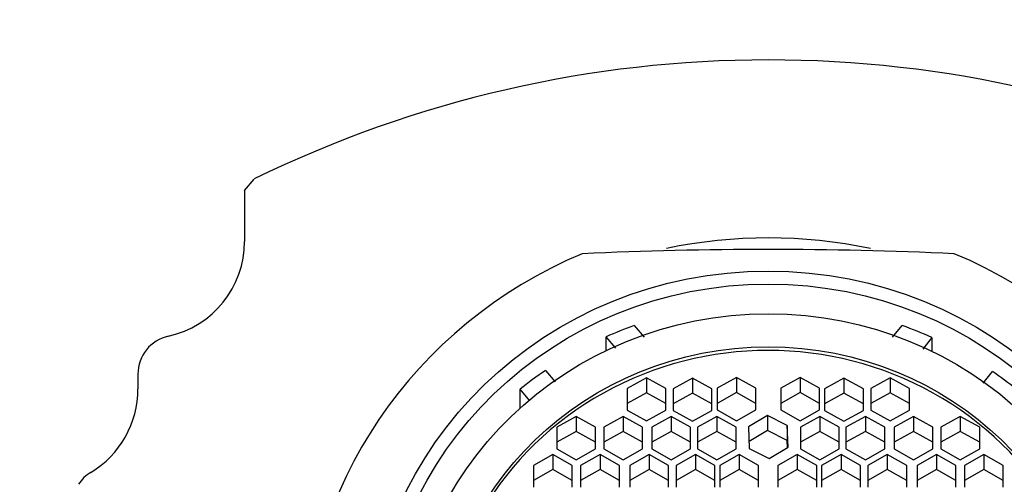
# Model space of a CAD drawing. Units: millimetres. Extents: x 0 to 822, y 0 to 1164.
# Drawn here: x 349 to 374, y 1113 to 1125 of the extents above; entities that cross this region are included whole.
import ezdxf
from ezdxf import colors
from ezdxf.entities.mleader import LeaderData, LeaderLine
from ezdxf.math import Vec2, Vec3

# ---------------------------------------------------------------- set-up
doc = ezdxf.new("R2010")
doc.units = ezdxf.units.MM
doc.layers.add('DV2_Défaut', color=7, linetype='Continuous')
doc.layers.add('Défaut', color=7, linetype='Continuous')

# ---------------------------------------------------------------- blocks, each defined once
blk = doc.blocks.new('_DOT')
at = {"color": 0}
blk.add_line((0, 0), (-1, 0), dxfattribs=at)
at = {"color": 0, "const_width": 0.333}
blk.add_lwpolyline([(-0.1665, 0, 1), (0.1665, 0, 1)], format="xyb", close=True, dxfattribs=at)
blk = doc.blocks.new('SE1')
at = {"layer": 'DV2_Défaut', "color": 7, "linetype": 'Continuous'}
for p, q in [((354.859, 1120.248), (355.109, 1120.545)), ((354.859, 1120.248), (354.859, 1118.934)), ((364.904, 1116.765), (365.158, 1116.47)), ((371.56, 1116.47), (371.814, 1116.765)), ((364.18, 1116.122), (364.18, 1116.476)), ((364.43, 1116.185), (364.18, 1116.476)), ((372.578, 1116.458), (372.341, 1116.161)), ((372.578, 1116.458), (372.578, 1116.103)), ((362.617, 1115.608), (362.867, 1115.317)), ((352.109, 1115.516), (352.109, 1115.133)), ((365.217, 1115.422), (364.717, 1115.144)), ((365.717, 1115.144), (365.217, 1115.422)), ((365.217, 1115.422), (365.217, 1115.034)), ((366.408, 1115.414), (365.908, 1115.135)), ((366.908, 1115.135), (366.408, 1115.414)), ((366.408, 1115.414), (366.408, 1115.026)), ((367.538, 1115.428), (367.038, 1115.149)), ((368.038, 1115.149), (367.538, 1115.428)), ((367.538, 1115.428), (367.538, 1115.04)), ((369.18, 1115.428), (368.68, 1115.149)), ((369.68, 1115.149), (369.18, 1115.428)), ((369.18, 1115.428), (369.18, 1115.04)), ((370.311, 1115.414), (369.811, 1115.135)), ((370.811, 1115.135), (370.311, 1115.414)), ((370.311, 1115.414), (370.311, 1115.026)), ((371.501, 1115.422), (371.001, 1115.144)), ((372.001, 1115.144), (371.501, 1115.422)), ((371.501, 1115.422), (371.501, 1115.034)), ((373.898, 1115.285), (374.136, 1115.585)), ((361.96, 1114.635), (361.96, 1115.123)), ((362.214, 1114.828), (361.96, 1115.123)), ((364.717, 1115.144), (364.717, 1114.586)), ((365.717, 1114.586), (365.717, 1115.144)), ((365.908, 1115.135), (365.908, 1114.577)), ((366.908, 1114.577), (366.908, 1115.135)), ((367.038, 1115.149), (367.038, 1114.592)), ((368.038, 1114.592), (368.038, 1115.149)), ((368.68, 1115.149), (368.68, 1114.592)), ((369.68, 1114.592), (369.68, 1115.149)), ((369.811, 1115.135), (369.811, 1114.577)), ((370.811, 1114.577), (370.811, 1115.135)), ((371.001, 1115.144), (371.001, 1114.586)), ((372.001, 1114.586), (372.001, 1115.144)), ((365.217, 1115.034), (364.717, 1114.755)), ((365.717, 1114.755), (365.217, 1115.034)), ((366.408, 1115.026), (365.908, 1114.747)), ((366.908, 1114.747), (366.408, 1115.026)), ((367.538, 1115.04), (367.038, 1114.761)), ((368.038, 1114.761), (367.538, 1115.04)), ((369.18, 1115.04), (368.68, 1114.761)), ((369.68, 1114.761), (369.18, 1115.04)), ((370.311, 1115.026), (369.811, 1114.747)), ((370.811, 1114.747), (370.311, 1115.026)), ((371.501, 1115.034), (371.001, 1114.755)), ((372.001, 1114.755), (371.501, 1115.034)), ((367.038, 1114.592), (367.538, 1114.313)), ((367.538, 1114.313), (368.038, 1114.592)), ((368.68, 1114.592), (369.18, 1114.313)), ((369.18, 1114.313), (369.68, 1114.592)), ((363.409, 1114.423), (362.909, 1114.144)), ((363.909, 1114.144), (363.409, 1114.423)), ((363.409, 1114.423), (363.409, 1114.035)), ((364.616, 1114.423), (364.116, 1114.144)), ((365.116, 1114.144), (364.616, 1114.423)), ((364.616, 1114.423), (364.616, 1114.035)), ((364.717, 1114.586), (365.217, 1114.307)), ((365.217, 1114.307), (365.717, 1114.586)), ((365.856, 1114.423), (365.356, 1114.144)), ((366.356, 1114.144), (365.856, 1114.423)), ((365.856, 1114.423), (365.856, 1114.035)), ((365.908, 1114.577), (366.408, 1114.299)), ((366.408, 1114.299), (366.908, 1114.577)), ((367.03, 1114.423), (366.53, 1114.144)), ((367.53, 1114.144), (367.03, 1114.423)), ((367.03, 1114.423), (367.03, 1114.035)), ((368.338, 1114.452), (367.849, 1114.156)), ((368.848, 1114.191), (368.338, 1114.452)), ((368.338, 1114.452), (368.338, 1114.064)), ((369.688, 1114.423), (369.188, 1114.144)), ((370.188, 1114.144), (369.688, 1114.423)), ((369.688, 1114.423), (369.688, 1114.035)), ((369.811, 1114.577), (370.311, 1114.299)), ((370.311, 1114.299), (370.811, 1114.577)), ((370.862, 1114.423), (370.362, 1114.144)), ((371.362, 1114.144), (370.862, 1114.423)), ((370.862, 1114.423), (370.862, 1114.035)), ((371.001, 1114.586), (371.501, 1114.307)), ((371.501, 1114.307), (372.001, 1114.586)), ((372.102, 1114.423), (371.602, 1114.144)), ((372.602, 1114.144), (372.102, 1114.423)), ((372.102, 1114.423), (372.102, 1114.035)), ((373.309, 1114.423), (372.809, 1114.144)), ((373.809, 1114.144), (373.309, 1114.423)), ((373.309, 1114.423), (373.309, 1114.035)), ((362.909, 1114.144), (362.909, 1113.586)), ((363.909, 1113.586), (363.909, 1114.144)), ((364.116, 1114.144), (364.116, 1113.586)), ((365.116, 1113.586), (365.116, 1114.144)), ((365.356, 1114.144), (365.356, 1113.586)), ((366.356, 1113.586), (366.356, 1114.144)), ((366.53, 1114.144), (366.53, 1113.586)), ((367.53, 1113.586), (367.53, 1114.144)), ((367.849, 1114.156), (367.87, 1113.598)), ((368.869, 1113.634), (368.848, 1114.191)), ((368.848, 1114.191), (368.848, 1113.803)), ((369.188, 1114.144), (369.188, 1113.586)), ((370.188, 1113.586), (370.188, 1114.144)), ((370.362, 1114.144), (370.362, 1113.586)), ((371.362, 1113.586), (371.362, 1114.144)), ((371.602, 1114.144), (371.602, 1113.586)), ((372.602, 1113.586), (372.602, 1114.144)), ((372.809, 1114.144), (372.809, 1113.586)), ((373.809, 1113.586), (373.809, 1114.144)), ((363.409, 1114.035), (362.909, 1113.756)), ((363.909, 1113.756), (363.409, 1114.035)), ((364.616, 1114.035), (364.116, 1113.756)), ((365.116, 1113.756), (364.616, 1114.035)), ((365.856, 1114.035), (365.356, 1113.756)), ((366.356, 1113.756), (365.856, 1114.035)), ((367.03, 1114.035), (366.53, 1113.756)), ((367.53, 1113.756), (367.03, 1114.035)), ((368.338, 1114.064), (367.863, 1113.776)), ((368.848, 1113.803), (368.338, 1114.064)), ((369.688, 1114.035), (369.188, 1113.756)), ((370.188, 1113.756), (369.688, 1114.035)), ((370.862, 1114.035), (370.362, 1113.756)), ((371.362, 1113.756), (370.862, 1114.035)), ((372.102, 1114.035), (371.602, 1113.756)), ((372.602, 1113.756), (372.102, 1114.035)), ((373.309, 1114.035), (372.809, 1113.756)), ((373.809, 1113.756), (373.309, 1114.035)), ((362.909, 1113.586), (363.409, 1113.308)), ((363.409, 1113.308), (363.909, 1113.586)), ((364.116, 1113.586), (364.616, 1113.308)), ((364.616, 1113.308), (365.116, 1113.586)), ((365.356, 1113.586), (365.856, 1113.308)), ((365.856, 1113.308), (366.356, 1113.586)), ((366.53, 1113.586), (367.03, 1113.308)), ((367.03, 1113.308), (367.53, 1113.586)), ((367.87, 1113.598), (368.38, 1113.337)), ((368.38, 1113.337), (368.869, 1113.634)), ((368.855, 1113.625), (368.848, 1113.803)), ((369.188, 1113.586), (369.688, 1113.308)), ((369.688, 1113.308), (370.188, 1113.586)), ((370.362, 1113.586), (370.862, 1113.308)), ((370.862, 1113.308), (371.362, 1113.586)), ((371.602, 1113.586), (372.102, 1113.308)), ((372.102, 1113.308), (372.602, 1113.586)), ((372.809, 1113.586), (373.309, 1113.308)), ((373.309, 1113.308), (373.809, 1113.586)), ((362.804, 1113.441), (362.304, 1113.162)), ((363.304, 1113.162), (362.804, 1113.441)), ((362.804, 1113.441), (362.804, 1113.052)), ((364.022, 1113.441), (363.522, 1113.162)), ((364.522, 1113.162), (364.022, 1113.441)), ((364.022, 1113.441), (364.022, 1113.052)), ((365.29, 1113.441), (364.79, 1113.162)), ((365.79, 1113.162), (365.29, 1113.441)), ((365.29, 1113.441), (365.29, 1113.052)), ((366.484, 1113.441), (365.984, 1113.162)), ((366.984, 1113.162), (366.484, 1113.441)), ((366.484, 1113.441), (366.484, 1113.052)), ((367.611, 1113.441), (367.111, 1113.162)), ((368.111, 1113.162), (367.611, 1113.441)), ((367.611, 1113.441), (367.611, 1113.052)), ((369.107, 1113.441), (368.607, 1113.162)), ((369.607, 1113.162), (369.107, 1113.441)), ((369.107, 1113.441), (369.107, 1113.052)), ((370.235, 1113.441), (369.735, 1113.162)), ((370.735, 1113.162), (370.235, 1113.441)), ((370.235, 1113.441), (370.235, 1113.052)), ((371.428, 1113.441), (370.928, 1113.162)), ((371.928, 1113.162), (371.428, 1113.441)), ((371.428, 1113.441), (371.428, 1113.052)), ((372.697, 1113.441), (372.197, 1113.162)), ((373.197, 1113.162), (372.697, 1113.441)), ((372.697, 1113.441), (372.697, 1113.052)), ((373.915, 1113.441), (373.415, 1113.162)), ((374.415, 1113.162), (373.915, 1113.441)), ((373.915, 1113.441), (373.915, 1113.052)), ((362.304, 1113.162), (362.304, 1112.604)), ((363.304, 1112.604), (363.304, 1113.162)), ((363.522, 1113.162), (363.522, 1112.604)), ((364.522, 1112.604), (364.522, 1113.162)), ((364.79, 1113.162), (364.79, 1112.604)), ((365.79, 1112.604), (365.79, 1113.162)), ((365.984, 1113.162), (365.984, 1112.604)), ((366.984, 1112.604), (366.984, 1113.162)), ((367.111, 1113.162), (367.111, 1112.604)), ((368.111, 1112.604), (368.111, 1113.162)), ((368.607, 1113.162), (368.607, 1112.604)), ((369.607, 1112.604), (369.607, 1113.162)), ((369.735, 1113.162), (369.735, 1112.604)), ((370.735, 1112.604), (370.735, 1113.162)), ((370.928, 1113.162), (370.928, 1112.604)), ((371.928, 1112.604), (371.928, 1113.162)), ((372.197, 1113.162), (372.197, 1112.604)), ((373.197, 1112.604), (373.197, 1113.162)), ((373.415, 1113.162), (373.415, 1112.604)), ((374.415, 1112.604), (374.415, 1113.162)), ((362.804, 1113.052), (362.304, 1112.774)), ((363.304, 1112.774), (362.804, 1113.052)), ((364.022, 1113.052), (363.522, 1112.774)), ((364.522, 1112.774), (364.022, 1113.052)), ((365.29, 1113.052), (364.79, 1112.774)), ((365.79, 1112.774), (365.29, 1113.052)), ((366.484, 1113.052), (365.984, 1112.774)), ((366.984, 1112.774), (366.484, 1113.052)), ((367.611, 1113.052), (367.111, 1112.774)), ((368.111, 1112.774), (367.611, 1113.052)), ((369.107, 1113.052), (368.607, 1112.774)), ((369.607, 1112.774), (369.107, 1113.052)), ((370.235, 1113.052), (369.735, 1112.774)), ((370.735, 1112.774), (370.235, 1113.052)), ((371.428, 1113.052), (370.928, 1112.774)), ((371.928, 1112.774), (371.428, 1113.052)), ((372.697, 1113.052), (372.197, 1112.774)), ((373.197, 1112.774), (372.697, 1113.052)), ((373.915, 1113.052), (373.415, 1112.774)), ((374.415, 1112.774), (373.915, 1113.052))]:
    blk.add_line(p, q, dxfattribs=at)
for centre, radius, start, end in [((368.359, 1093.492), 30.124, 63.9055, 116.0945), ((352.359, 1118.936), 2.5, 282.3823, 359.9606), ((368.359, 1014.842), 103.888, 87.35409, 92.64591), ((353.11, 1115.516), 1.001, 102.4143, 180.0345), ((349.596, 1115.133), 2.513, 301.1237, 0.0086), ((351.412, 1112.123), 1.002, 121.0935, 146.689)]:
    blk.add_arc(centre, radius, start, end, dxfattribs=at)
for centre, major_axis, start_param, end_param in [((368.359, 1107.195), (-12.25, 0), 4.495906, 4.927958), ((368.359, 1107.994), (12, 0), 1.981934, 4.301251), ((368.359, 1107.994), (-12, 0), 1.981934, 4.301251), ((368.359, 1107.701), (-10, 0), 5.065158, 5.143553), ((368.359, 1107.701), (10, 0), 1.135247, 1.218027), ((368.359, 1107.915), (8.5, 0), 0, 3.141593), ((368.359, 1107.701), (-10, 0), 5.324078, 5.406817), ((368.359, 1107.701), (10, 0), 0.876368, 0.954905)]:
    blk.add_ellipse(centre, major_axis=major_axis, ratio=0.965926, start_param=start_param, end_param=end_param, dxfattribs=at)
for centre, major_axis in [((368.359, 1108.178), (10.345, 0)), ((368.359, 1108.178), (10, 0)), ((368.359, 1108.011), (9.38, 0)), ((368.359, 1108.011), (8.5, 0))]:
    blk.add_ellipse(centre, major_axis=major_axis, ratio=0.965926, dxfattribs=at)

msp = doc.modelspace()

# ---------------------------------------------------------------- block references
at = {"layer": 'Défaut'}
msp.add_blockref('SE1', (0, 0), dxfattribs=at)

# ---------------------------------------------------------------- leaders
at = {"layer": 'Défaut', "color": 7, "linetype": 'Continuous'}
ml = msp.add_multileader_mtext('Standard', dxfattribs=at)
ml.set_content('{\\pxsm0.9;\\fSolid Edge ISO|b1||i0||c0|p34;\\W1.;30/05/2018\\P}', color=256)
ml.set_leader_properties()
ml.set_arrow_properties(name='DOT')
ml.build(insert=Vec2(0, 0))
ml.multileader.update_dxf_attribs({"leader_type": 0, "dogleg_length": 0, "arrow_head_size": 12})
ctx = ml.context
ctx.base_point, ctx.char_height, ctx.arrow_head_size, ctx.landing_gap_size = Vec3(656.602, 1156.973), 12, 12, 4.2
notes = []
notes.append((ctx, [(0, (0, 0, 0), (0, 0), (1, 0), 1, [])]))
ctx.mtext.insert = Vec3(658.602, 1163.093)
for ctx, leaders in notes:
    for number, flags, end, landing, length, lines in leaders:
        leader = LeaderData()
        leader.index, (leader.has_last_leader_line, leader.has_dogleg_vector, leader.attachment_direction) = number, flags
        leader.last_leader_point, leader.dogleg_vector, leader.dogleg_length = Vec3(end), Vec3(landing), length
        for number, points, colour, breaks in lines:
            line = LeaderLine()
            line.index, line.vertices, line.color, line.breaks = number, Vec3.list(points), colors.encode_raw_color(colour), breaks
            leader.lines.append(line)
        ctx.leaders.append(leader)

doc.saveas('drawing.dxf')
